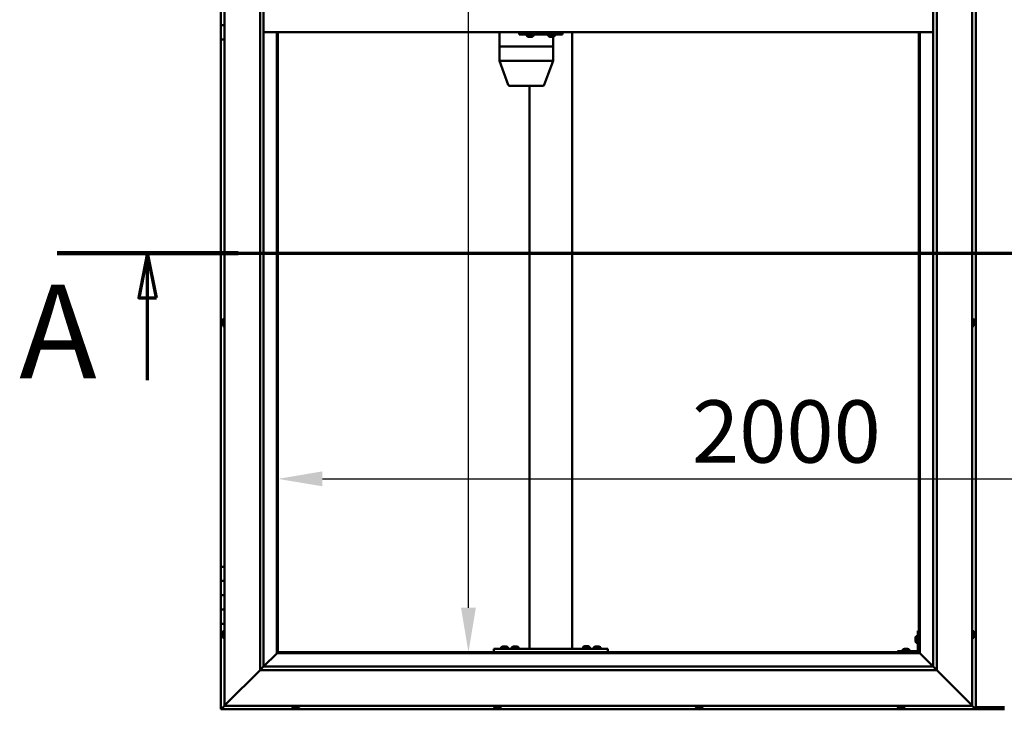
# Model space of a CAD drawing. Units: millimetres. Extents: x -6045 to 24339, y 3118 to 8837.
# Drawn here: x -6045 to -4663, y 3786 to 4754 of the extents above; entities that cross this region are included whole.
import ezdxf

# ---------------------------------------------------------------- set-up
doc = ezdxf.new("R2010")
doc.units = ezdxf.units.MM
doc.header["$LTSCALE"] = 25
doc.linetypes.add('CHAIN', pattern=[0.3543, 0.2362, -0.0295, 0.0591, -0.0295])
for name, color, linetype, lineweight in [('Dimension (ISO)', 7, 'Continuous', 25), ('Section Line (ISO)', 7, 'CHAIN', 70), ('Visible (ISO)', 7, 'Continuous', 50)]:
    doc.layers.add(name, color=color, linetype=linetype, lineweight=lineweight)
doc.styles.add('Label Text (ISO)', font='tahoma.ttf')
doc.styles.add('Note Text (ISO)', font='tahoma.ttf')
doc.dimstyles.new('Default (ISO)', dxfattribs={"dimscale": 25, "dimtxt": 3.5, "dimasz": 2.5, "dimexe": 3.175, "dimexo": 0, "dimgap": 0.762, "dimtad": 1, "dimrnd": 1e-08, "dimzin": 0, "dimtxsty": 'Note Text (ISO)', "dimcen": 0.09, "dimdle": 10, "dimclrd": 256, "dimclre": 256, "dimclrt": 256, "dimazin": 0, "dimtfac": 1.001486, "dimtmove": 0, "dimatfit": 3, "dimfxl": 1, "dimtolj": 1, "dimtzin": 0, "dimlwd": -1, "dimlwe": -1, "dimarcsym": 0})

# ---------------------------------------------------------------- blocks, each defined once
blk = doc.blocks.new('2dTransSection0')
at = {"layer": 'Section Line (ISO)', "linetype": 'CHAIN', "ltscale": 44.514332}
blk.add_line((-239.714, 177.059), (-134.914, 177.059), dxfattribs=at)
at = {"layer": 'Section Line (ISO)', "linetype": 'Continuous', "lineweight": 140}
blk.add_line((-239.714, 177.059), (-229.542, 177.059), dxfattribs=at)
at = {"layer": 'Section Line (ISO)', "linetype": 'Continuous'}
for p, q in [((-234.628, 177.059), (-235.128, 174.559)), ((-234.628, 174.559), (-234.628, 177.059)), ((-234.128, 174.559), (-234.628, 177.059)), ((-235.128, 174.559), (-234.128, 174.559)), ((-234.628, 169.927), (-234.628, 174.559))]:
    blk.add_line(p, q, dxfattribs=at)
at = {"layer": 'Section Line (ISO)', "linetype": 'Continuous', "flags": 128}
blk.add_lwpolyline([(-234.128, 174.559), (-234.628, 177.059), (-235.128, 174.559), (-234.128, 174.559)], dxfattribs=at)
at = {"layer": 'Section Line (ISO)'}
blk.add_solid([(-234.128, 174.559), (-234.628, 177.059), (-235.128, 174.559), (-234.128, 174.559)], dxfattribs=at)
at = {"layer": 'Section Line (ISO)', "insert": (-241.84, 168.394), "char_height": 5.25, "attachment_point": 7, "style": 'Label Text (ISO)'}
blk.add_mtext('A', dxfattribs=at)
blk = doc.blocks.new('*D7')
at = {"layer": 'Defpoints', "color": 0, "transparency": 16777216}
for p in [(-5439.3, 5666.5), (-5415.2, 5666.5), (-5439.3, 3866.5)]:
    blk.add_point(p, dxfattribs=at)
at = {"layer": 'Dimension (ISO)', "transparency": 16777216}
blk.add_line((-5415.2, 3929), (-5415.2, 5604), dxfattribs=at)
for points in [[(-5425.7, 5604), (-5404.8, 5604), (-5415.2, 5666.5)], [(-5425.7, 3929), (-5404.8, 3929), (-5415.2, 3866.5)]]:
    blk.add_solid(points, dxfattribs=at)
at = {"layer": 'Dimension (ISO)', "transparency": 16777216, "insert": (-5525.8, 5042.9), "char_height": 87.5, "attachment_point": 1, "rotation": 90, "style": 'Note Text (ISO)'}
blk.add_mtext('\\A1;1800', dxfattribs=at)
blk = doc.blocks.new('*D9')
at = {"layer": 'Defpoints', "color": 0, "transparency": 16777216}
for p in [(-5682.8, 4359.8), (-3682.8, 4359.8), (-3682.8, 4109.8)]:
    blk.add_point(p, dxfattribs=at)
at = {"layer": 'Dimension (ISO)', "transparency": 16777216}
blk.add_line((-5620.3, 4109.8), (-3745.3, 4109.8), dxfattribs=at)
for points in [[(-5620.3, 4120.3), (-5620.3, 4099.4), (-5682.8, 4109.8)], [(-3745.3, 4120.3), (-3745.3, 4099.4), (-3682.8, 4109.8)]]:
    blk.add_solid(points, dxfattribs=at)
at = {"layer": 'Dimension (ISO)', "transparency": 16777216, "insert": (-5101.3, 4220), "char_height": 87.5, "attachment_point": 1, "style": 'Note Text (ISO)'}
blk.add_mtext('\\A1;2000', dxfattribs=at)

msp = doc.modelspace()

# ---------------------------------------------------------------- linework, layer by layer
at = {"layer": 'Visible (ISO)'}
for p, q in [((-5757.8, 3791.5), (-5757.8, 5741.5)), ((-4707.8, 5741.5), (-4707.8, 3791.5)), ((-4702.8, 3786.5), (-4702.8, 5746.5)), ((-5707.8, 3841.5), (-5707.8, 5691.5)), ((-5702.8, 5691.5), (-5702.8, 3846.5)), ((-4762.8, 3846.5), (-4762.8, 5686.5)), ((-4757.8, 5691.5), (-4757.8, 3841.5)), ((-5762.8, 4766.5), (-5762.8, 4746.5)), ((-5762.8, 4746.5), (-5757.8, 4746.5)), ((-5762.8, 4726.5), (-5762.8, 4746.5)), ((-5757.8, 4746.5), (-5762.8, 4746.5)), ((-4762.8, 4736.5), (-5702.8, 4736.5)), ((-5684.3, 4736.5), (-5684.3, 3865)), ((-5682.8, 3866.5), (-5682.8, 4736.5)), ((-5371.8, 4736.5), (-5371.8, 4716.5)), ((-5343.9, 4736.5), (-5343.9, 4733.5)), ((-5343.9, 4733.5), (-5284, 4733.5)), ((-5333.3, 4731.6), (-5333.3, 4733.5)), ((-5330.6, 4730.2), (-5330.8, 4730.2)), ((-5330.6, 4730.2), (-5330.4, 4730.2)), ((-5328.8, 4730.2), (-5330.4, 4730.2)), ((-5330.4, 4730.2), (-5330.4, 4730.2)), ((-5328.8, 4730.2), (-5328.7, 4730.2)), ((-5326.8, 4730.2), (-5328.4, 4730.2)), ((-5326.7, 4730.2), (-5326.8, 4730.2)), ((-5326.7, 4730.2), (-5326.6, 4730.2)), ((-5326.3, 4730.2), (-5326.6, 4730.2)), ((-5323.8, 4731.6), (-5323.8, 4733.5)), ((-5303.3, 4731.6), (-5303.3, 4733.5)), ((-5300.6, 4730.2), (-5300.8, 4730.2)), ((-5300.6, 4730.2), (-5300.5, 4730.2)), ((-5300.4, 4730.2), (-5300.5, 4730.2)), ((-5298.9, 4730.2), (-5300.4, 4730.2)), ((-5298.9, 4730.2), (-5298.7, 4730.2)), ((-5296.8, 4730.2), (-5298.4, 4730.2)), ((-5296.7, 4730.2), (-5296.8, 4730.2)), ((-5296.7, 4730.2), (-5296.6, 4730.2)), ((-5296.4, 4730.2), (-5296.6, 4730.2)), ((-5296.4, 4730.2), (-5296.4, 4716.5)), ((-5293.8, 4731.6), (-5293.8, 4733.5)), ((-5284, 4736.5), (-5284, 4733.5)), ((-5284, 4733.5), (-5283.3, 4733.5)), ((-5269.5, 4736.5), (-5269.5, 3871.5)), ((-4782.8, 4736.5), (-4782.8, 3866.5)), ((-4781.3, 3865), (-4781.3, 4736.5)), ((-5762.8, 4726.5), (-5762.8, 3986.5)), ((-5762.8, 4726.5), (-5757.8, 4726.5)), ((-5371.8, 4716.5), (-5371.8, 4716.5)), ((-5371.8, 4716.5), (-5341.5, 4716.5)), ((-5371.8, 4716.5), (-5371.8, 4716.5)), ((-5371.8, 4716.5), (-5371.8, 4696.4)), ((-5371.8, 4716.5), (-5341.5, 4716.5)), ((-5339.2, 4716.5), (-5341.5, 4716.5)), ((-5341.5, 4716.5), (-5339.2, 4716.5)), ((-5339.2, 4716.5), (-5298, 4716.5)), ((-5339.2, 4716.5), (-5298, 4716.5)), ((-5296.4, 4716.5), (-5298, 4716.5)), ((-5298, 4716.5), (-5296.4, 4716.5)), ((-5296.4, 4716.5), (-5296.4, 4696.4)), ((-5371.8, 4696.5), (-5341.5, 4696.5)), ((-5371.8, 4696.4), (-5359.3, 4662.8)), ((-5339.2, 4696.5), (-5298, 4696.5)), ((-5296.4, 4696.4), (-5308.8, 4662.8)), ((-5357.5, 4661.5), (-5331.4, 4661.5)), ((-5331.4, 4661.5), (-5310.7, 4661.5)), ((-5329.5, 4661.5), (-5329.5, 3871.5)), ((-5761.1, 4331.2), (-5761.1, 4331)), ((-5761.1, 4331.2), (-5761.1, 4331.2)), ((-5761.1, 4329.8), (-5761.1, 4331)), ((-5761.1, 4329.4), (-5761.1, 4329.8)), ((-5761.1, 4327.6), (-5761.1, 4329.4)), ((-5761.1, 4327.4), (-5761.1, 4327.6)), ((-5761.1, 4327.3), (-5761.1, 4327.4)), ((-5761.1, 4327.4), (-5761.1, 4327.4)), ((-5761.1, 4326.8), (-5761.1, 4327.3)), ((-5761.1, 4327.3), (-5761.1, 4327.3)), ((-5759.7, 4333.7), (-5757.8, 4333.7)), ((-4706, 4333.7), (-4707.8, 4333.7)), ((-4704.6, 4331.2), (-4704.6, 4330.9)), ((-4704.6, 4330.8), (-4704.6, 4330.9)), ((-4704.6, 4330.8), (-4704.6, 4330.7)), ((-4704.6, 4330.7), (-4704.6, 4329.1)), ((-4704.6, 4328.7), (-4704.6, 4328.8)), ((-4704.6, 4328.7), (-4704.6, 4327.1)), ((-4704.6, 4327.1), (-4704.6, 4327.1)), ((-4704.6, 4326.9), (-4704.6, 4327.1)), ((-5759.7, 4324.2), (-5757.8, 4324.2)), ((-4706, 4324.2), (-4707.8, 4324.2)), ((-4704.6, 4326.9), (-4704.6, 4326.8)), ((-5757.8, 3986.5), (-5762.8, 3986.5)), ((-5762.8, 3986.5), (-5762.8, 3966.5)), ((-5762.8, 3966.5), (-5762.8, 3966.5)), ((-5762.8, 3966.5), (-5757.8, 3966.5)), ((-5762.8, 3946.5), (-5762.8, 3966.5)), ((-5757.8, 3966.5), (-5762.8, 3966.5)), ((-5757.8, 3946.5), (-5762.8, 3946.5)), ((-5762.8, 3946.5), (-5757.8, 3946.5)), ((-5762.8, 3946.5), (-5762.8, 3926.5)), ((-5762.8, 3926.5), (-5762.8, 3926.5)), ((-5762.8, 3926.5), (-5757.8, 3926.5)), ((-5762.8, 3906.5), (-5762.8, 3926.5)), ((-5757.8, 3926.5), (-5762.8, 3926.5)), ((-5762.8, 3906.5), (-5762.8, 3786.5)), ((-5762.8, 3906.5), (-5757.8, 3906.5)), ((-5761.1, 3893.6), (-5761.1, 3893.7)), ((-5761.1, 3893.6), (-5761.1, 3893.4)), ((-5761.1, 3891.9), (-5761.1, 3893.4)), ((-5761.1, 3891.7), (-5761.1, 3891.9)), ((-5761.1, 3891.7), (-5761.1, 3891.5)), ((-5761.1, 3889.8), (-5761.1, 3891.5)), ((-5761.1, 3889.7), (-5761.1, 3889.8)), ((-5761.1, 3889.7), (-5761.1, 3889.6)), ((-5761.1, 3889.3), (-5761.1, 3889.6)), ((-5759.7, 3896.2), (-5757.8, 3896.2)), ((-5759.7, 3886.7), (-5757.8, 3886.7)), ((-4787.6, 3886.5), (-4787.6, 3886.7)), ((-4787.6, 3886.5), (-4787.6, 3886.3)), ((-4787.6, 3884.7), (-4787.6, 3886.3)), ((-4787.6, 3886.3), (-4787.6, 3886.3)), ((-4786.2, 3889.2), (-4784.3, 3889.2)), ((-4784.3, 3896.5), (-4784.3, 3869.5)), ((-4784.3, 3896.5), (-4782.8, 3896.5)), ((-4706, 3896.2), (-4707.8, 3896.2)), ((-4706, 3886.7), (-4707.8, 3886.7)), ((-4704.6, 3893.7), (-4704.6, 3892.8)), ((-4704.6, 3892.7), (-4704.6, 3892.8)), ((-4704.6, 3892.4), (-4704.6, 3890.6)), ((-4704.6, 3890.5), (-4704.6, 3890.6)), ((-4704.6, 3890.2), (-4704.6, 3889.3)), ((-4704.6, 3889.3), (-4704.6, 3889.3)), ((-5379.5, 3871.5), (-5379.5, 3866.5)), ((-5379.5, 3871.5), (-5219.5, 3871.5)), ((-5369.3, 3873.4), (-5369.3, 3871.5)), ((-5366.7, 3874.7), (-5365.8, 3874.7)), ((-5365.4, 3874.7), (-5363.6, 3874.7)), ((-5363.2, 3874.7), (-5362.3, 3874.7)), ((-5359.8, 3873.4), (-5359.8, 3871.5)), ((-5354.3, 3873.4), (-5354.3, 3871.5)), ((-5351.7, 3874.7), (-5350.8, 3874.7)), ((-5350.4, 3874.7), (-5348.6, 3874.7)), ((-5348.2, 3874.7), (-5347.3, 3874.7)), ((-5344.8, 3873.4), (-5344.8, 3871.5)), ((-5327.5, 3871.5), (-5271.5, 3871.5)), ((-5254.3, 3873.6), (-5254.3, 3871.7)), ((-5254.3, 3871.7), (-5244.8, 3871.7)), ((-5251.7, 3874.9), (-5250.8, 3874.9)), ((-5250.4, 3874.9), (-5248.6, 3874.9)), ((-5248.2, 3874.9), (-5247.3, 3874.9)), ((-5244.8, 3873.6), (-5244.8, 3871.7)), ((-5239.3, 3873.4), (-5239.3, 3871.5)), ((-5236.7, 3874.7), (-5235.8, 3874.7)), ((-5235.4, 3874.7), (-5233.6, 3874.7)), ((-5233.2, 3874.7), (-5232.3, 3874.7)), ((-5229.8, 3873.4), (-5229.8, 3871.5)), ((-5219.5, 3871.5), (-5219.5, 3866.5)), ((-4803, 3871.2), (-4802.1, 3871.2)), ((-4801.8, 3871.2), (-4799.9, 3871.2)), ((-4799.6, 3871.2), (-4798.6, 3871.2)), ((-4787.6, 3882.7), (-4787.6, 3884.3)), ((-4787.6, 3882.6), (-4787.6, 3882.7)), ((-4787.6, 3882.6), (-4787.6, 3882.5)), ((-4787.6, 3882.3), (-4787.6, 3882.5)), ((-4786.2, 3879.7), (-4784.3, 3879.7)), ((-5684.4, 3864.9), (-5702.8, 3846.5)), ((-5702.8, 3846.5), (-5684.4, 3864.9)), ((-5684.3, 3865), (-5684.4, 3864.9)), ((-5684.4, 3864.9), (-5684.3, 3865)), ((-5682.8, 3866.5), (-5684.3, 3865)), ((-5684.3, 3865), (-5682.8, 3866.5)), ((-5684.3, 3865), (-4781.3, 3865)), ((-4782.8, 3866.5), (-5682.8, 3866.5)), ((-5379.5, 3866.5), (-5219.5, 3866.5)), ((-5366.9, 3866.5), (-5366.9, 3866.5)), ((-5362.1, 3866.5), (-5362.1, 3866.5)), ((-5351.9, 3866.5), (-5351.9, 3866.5)), ((-5347.1, 3866.5), (-5347.1, 3866.5)), ((-5251.9, 3866.5), (-5251.9, 3866.5)), ((-5247.1, 3866.5), (-5247.1, 3866.5)), ((-5236.9, 3866.5), (-5236.9, 3866.5)), ((-5232.1, 3866.5), (-5232.1, 3866.5)), ((-4785.8, 3868), (-4812.8, 3868)), ((-4812.8, 3866.5), (-4812.8, 3868)), ((-4812.8, 3866.5), (-4785.8, 3866.5)), ((-4805.6, 3869.9), (-4805.6, 3868)), ((-4803.2, 3866.5), (-4803.2, 3866.5)), ((-4798.4, 3866.5), (-4798.4, 3866.5)), ((-4796.1, 3869.9), (-4796.1, 3868)), ((-4781.3, 3865), (-4782.8, 3866.5)), ((-4782.8, 3866.5), (-4781.3, 3865)), ((-4781.2, 3864.9), (-4781.3, 3865)), ((-4781.3, 3865), (-4781.2, 3864.9)), ((-4762.8, 3846.5), (-4781.2, 3864.9)), ((-4781.2, 3864.9), (-4762.8, 3846.5)), ((-5702.9, 3846.4), (-5707.8, 3841.5)), ((-5702.8, 3846.5), (-5702.9, 3846.4)), ((-5702.8, 3846.5), (-4762.8, 3846.5)), ((-4762.8, 3846.5), (-4762.7, 3846.4)), ((-4762.7, 3846.4), (-4757.8, 3841.5)), ((-5707.8, 3841.5), (-5755.3, 3794)), ((-5755.3, 3794), (-5707.8, 3841.5)), ((-4757.8, 3841.5), (-5707.8, 3841.5)), ((-4710.3, 3794), (-4757.8, 3841.5)), ((-4757.8, 3841.5), (-4710.3, 3794)), ((-5762.8, 3786.5), (-5761.2, 3788.1)), ((-5762.8, 3786.5), (-5761.2, 3788.1)), ((-5761.2, 3788.1), (-5762.8, 3786.5)), ((-5757.8, 3791.5), (-5761.2, 3788.1)), ((-5761.2, 3788.1), (-5757.8, 3791.5)), ((-5757.8, 3791.5), (-5755.3, 3794)), ((-5755.3, 3794), (-5757.8, 3791.5)), ((-4707.8, 3791.5), (-5757.8, 3791.5)), ((-5662.6, 3789.6), (-5662.6, 3791.5)), ((-5659.4, 3788.2), (-5660.1, 3788.2)), ((-5659.4, 3788.2), (-5659.4, 3788.2)), ((-5659.3, 3788.2), (-5659.4, 3788.2)), ((-5659, 3788.2), (-5659.3, 3788.2)), ((-5659.3, 3788.2), (-5659.3, 3788.2)), ((-5657.2, 3788.2), (-5659, 3788.2)), ((-5657, 3788.2), (-5657.2, 3788.2)), ((-5657, 3788.2), (-5656.8, 3788.2)), ((-5655.7, 3788.2), (-5656.8, 3788.2)), ((-5655.7, 3788.2), (-5655.6, 3788.2)), ((-5655.6, 3788.2), (-5655.6, 3788.2)), ((-5653.1, 3789.6), (-5653.1, 3791.5)), ((-5379.3, 3789.6), (-5379.3, 3791.5)), ((-5376.3, 3788.2), (-5376.7, 3788.2)), ((-5376.3, 3788.2), (-5376.3, 3788.2)), ((-5376.1, 3788.2), (-5376.3, 3788.2)), ((-5376.1, 3788.2), (-5376.1, 3788.2)), ((-5374.3, 3788.2), (-5376.1, 3788.2)), ((-5376.1, 3788.2), (-5376.1, 3788.2)), ((-5373.9, 3788.2), (-5374.3, 3788.2)), ((-5372.5, 3788.2), (-5373.9, 3788.2)), ((-5372.5, 3788.2), (-5372.4, 3788.2)), ((-5372.3, 3788.2), (-5372.4, 3788.2)), ((-5369.8, 3789.6), (-5369.8, 3791.5)), ((-5095.9, 3789.6), (-5095.9, 3791.5)), ((-5093.4, 3788.2), (-5093.3, 3788.2)), ((-5093.4, 3788.2), (-5093.4, 3788.2)), ((-5092.2, 3788.2), (-5093.3, 3788.2)), ((-5092.2, 3788.2), (-5092, 3788.2)), ((-5091.8, 3788.2), (-5092, 3788.2)), ((-5090, 3788.2), (-5091.8, 3788.2)), ((-5089.7, 3788.2), (-5090, 3788.2)), ((-5089, 3788.2), (-5089.7, 3788.2)), ((-5089.7, 3788.2), (-5089.7, 3788.2)), ((-5089.7, 3788.2), (-5089.7, 3788.2)), ((-5089.7, 3788.2), (-5089.7, 3788.2)), ((-5086.4, 3789.6), (-5086.4, 3791.5)), ((-4812.6, 3789.6), (-4812.6, 3791.5)), ((-4809.9, 3788.2), (-4810.1, 3788.2)), ((-4809.9, 3788.2), (-4809.7, 3788.2)), ((-4808.2, 3788.2), (-4809.7, 3788.2)), ((-4809.7, 3788.2), (-4809.7, 3788.2)), ((-4808.2, 3788.2), (-4808, 3788.2)), ((-4806.1, 3788.2), (-4807.7, 3788.2)), ((-4806, 3788.2), (-4806.1, 3788.2)), ((-4806, 3788.2), (-4805.9, 3788.2)), ((-4805.6, 3788.2), (-4805.9, 3788.2)), ((-4803.1, 3789.6), (-4803.1, 3791.5)), ((-4710.3, 3794), (-4707.8, 3791.5)), ((-4707.8, 3791.5), (-4710.3, 3794)), ((-4704.4, 3788.1), (-4707.8, 3791.5)), ((-4707.8, 3791.5), (-4704.4, 3788.1)), ((-4704.4, 3788.1), (-4702.8, 3786.5)), ((-4702.8, 3786.5), (-4704.4, 3788.1)), ((-4702.8, 3789.5), (-4662.8, 3789.5)), ((-5762.8, 3786.5), (-5762.8, 3786.5)), ((-5762.8, 3786.5), (-4702.8, 3786.5)), ((-5762.8, 3786.5), (-5762.8, 3786.5)), ((-5762.8, 3786.5), (-5762.8, 3786.5)), ((-4702.8, 3786.5), (-4702.8, 3786.5)), ((-4702.8, 3786.5), (-4702.8, 3786.5)), ((-4702.8, 3786.5), (-4702.8, 3786.5)), ((-4702.8, 3786.5), (-4702.8, 3786.5)), ((-4702.8, 3786.5), (-4702.8, 3786.5)), ((-4702.8, 3786.5), (-4662.8, 3786.5))]:
    msp.add_line(p, q, dxfattribs=at)
for centre, radius, start, end in [((-5333.1, 4731.6), 0.2, 180, 234.3147), ((-5328.6, 4737.9), 8, 234.3147, 253.9923), ((-5328.6, 4737.9), 8, 286.0077, 305.6853), ((-5324, 4731.6), 0.2, 305.6853, 0), ((-5303.1, 4731.6), 0.2, 180, 234.3147), ((-5298.6, 4737.9), 8, 234.3147, 253.9923), ((-5298.6, 4737.9), 8, 286.0077, 305.6853), ((-5294, 4731.6), 0.2, 305.6853, 0), ((-5357.5, 4663.5), 2, 200.3141, 270), ((-5310.7, 4663.5), 2, 270, 339.6859), ((-5753.4, 4329), 8, 144.3147, 163.9923), ((-5759.7, 4333.5), 0.2, 90, 144.3147), ((-4706, 4333.5), 0.2, 35.6853, 90), ((-4712.3, 4329), 8, 16.0077, 35.6853), ((-5753.4, 4329), 8, 196.0077, 215.6853), ((-5759.7, 4324.4), 0.2, 215.6853, 270), ((-4706, 4324.4), 0.2, 270, 324.3147), ((-4712.3, 4329), 8, 324.3147, 343.9923), ((-5753.4, 3891.5), 8, 144.3147, 163.9923), ((-5753.4, 3891.5), 8, 196.0077, 215.6853), ((-5759.7, 3896), 0.2, 90, 144.3147), ((-5759.7, 3886.9), 0.2, 215.6853, 270), ((-4779.9, 3884.5), 8, 144.3147, 163.9923), ((-4786.2, 3889), 0.2, 90, 144.3147), ((-4706, 3896), 0.2, 35.6853, 90), ((-4706, 3886.9), 0.2, 270, 324.3147), ((-4712.3, 3891.5), 8, 16.3341, 35.6853), ((-4712.3, 3891.5), 8, 324.3147, 343.6659), ((-5369.1, 3873.4), 0.2, 125.6853, 180), ((-5364.5, 3867), 8, 106.3348, 125.6853), ((-5364.5, 3867), 8, 54.3147, 73.6652), ((-5360, 3873.4), 0.2, 0, 54.3147), ((-5354.1, 3873.4), 0.2, 125.6853, 180), ((-5349.5, 3867), 8, 106.3348, 125.6853), ((-5349.5, 3867), 8, 54.3147, 73.6652), ((-5345, 3873.4), 0.2, 0, 54.3147), ((-5254.1, 3873.6), 0.2, 125.6853, 180), ((-5249.5, 3867.2), 8, 106.3348, 125.6853), ((-5252.1, 3871.5), 0.2, 0, 90), ((-5249.5, 3867.2), 8, 54.3147, 73.6652), ((-5246.9, 3871.5), 0.2, 90, 180), ((-5245, 3873.6), 0.2, 0, 54.3147), ((-5239.1, 3873.4), 0.2, 125.6853, 180), ((-5234.5, 3867), 8, 106.3348, 125.6853), ((-5234.5, 3867), 8, 54.3147, 73.6652), ((-5230, 3873.4), 0.2, 0, 54.3147), ((-4800.8, 3863.5), 8, 106.3348, 125.6853), ((-4800.8, 3863.5), 8, 54.3147, 73.6652), ((-4779.9, 3884.5), 8, 196.0077, 215.6853), ((-4786.2, 3879.9), 0.2, 215.6853, 270), ((-4805.4, 3869.9), 0.2, 125.6853, 180), ((-4796.3, 3869.9), 0.2, 0, 54.3147), ((-4785.8, 3869.5), 3, 270, 0), ((-4785.8, 3869.5), 1.5, 270, 0), ((-5662.4, 3789.6), 0.2, 180, 234.3147), ((-5657.8, 3795.9), 8, 234.3147, 253.9923), ((-5657.8, 3795.9), 8, 286.0077, 305.6853), ((-5653.3, 3789.6), 0.2, 305.6853, 0), ((-5379.1, 3789.6), 0.2, 180, 234.3147), ((-5374.5, 3795.9), 8, 234.3147, 253.9923), ((-5374.5, 3795.9), 8, 286.0077, 305.6853), ((-5370, 3789.6), 0.2, 305.6853, 0), ((-5095.7, 3789.6), 0.2, 180, 234.3147), ((-5091.2, 3795.9), 8, 234.3147, 253.9923), ((-5091.2, 3795.9), 8, 286.0077, 305.6853), ((-5086.6, 3789.6), 0.2, 305.6853, 0), ((-4812.4, 3789.6), 0.2, 180, 234.3147), ((-4807.8, 3795.9), 8, 234.3147, 253.9923), ((-4807.8, 3795.9), 8, 286.0077, 305.6853), ((-4803.3, 3789.6), 0.2, 305.6853, 0)]:
    msp.add_arc(centre, radius, start, end, dxfattribs=at)
for centre, major_axis, ratio, start_param, end_param in [((-5283.3, 4739.5), (0, -6), 0.026055, 0, 1.047198), ((-5369.8, 4696.8), (2, 0.36), 0.113848, 2.967299, 3.161986), ((-5369.8, 4690.1), (-1.97, 6.36), 0.056702, 6.265656, 6.310665), ((-5339.6, 4690.1), (-1.97, 6.36), 0.056702, 6.220647, 6.265656), ((-5339.6, 4696.8), (-2, -0.24), 0.174279, 0.2228, 1.703579), ((-5339.6, 4690.1), (0.44, 6.36), 0.306782, 0.021038, 0.066046), ((-5298.4, 4690.1), (0.44, 6.36), 0.306782, 6.259214, 6.304223), ((-5298.4, 4696.8), (-2, 0.36), 0.113848, 1.835108, 3.161986)]:
    msp.add_ellipse(centre, major_axis=major_axis, ratio=ratio, start_param=start_param, end_param=end_param, dxfattribs=at)
for points, knots in [([(-5330.6, 4730.2), (-5330.6, 4730.2), (-5330.6, 4730.2), (-5330.6, 4730.2), (-5330.5, 4730.2), (-5330.5, 4730.2), (-5330.4, 4730.2), (-5330.4, 4730.2)], [0.17438702, 0.17438702, 0.17438702, 0.17438702, 0.18896797, 0.18896797, 0.20586323, 0.20586323, 0.21737851, 0.21737851, 0.21737851, 0.21737851]), ([(-5328.8, 4730.2), (-5328.8, 4730.2), (-5328.8, 4730.2), (-5328.6, 4730.2), (-5328.6, 4730.2), (-5328.5, 4730.2), (-5328.5, 4730.2), (-5328.4, 4730.2)], [0.17438702, 0.17438702, 0.17438702, 0.17438702, 0.18896797, 0.18896797, 0.20586323, 0.20586323, 0.21737851, 0.21737851, 0.21737851, 0.21737851]), ([(-5328.6, 4730.2), (-5328.6, 4730.2), (-5328.6, 4730.2), (-5328.6, 4730.2), (-5328.7, 4730.2), (-5328.7, 4730.2)], [0.2032383, 0.2032383, 0.2032383, 0.2032383, 0.20586323, 0.20586323, 0.21737852, 0.21737852, 0.21737852, 0.21737852]), ([(-5326.8, 4730.2), (-5326.8, 4730.2), (-5326.7, 4730.2), (-5326.7, 4730.2), (-5326.6, 4730.2), (-5326.6, 4730.2), (-5326.6, 4730.2), (-5326.6, 4730.2)], [0.17438702, 0.17438702, 0.17438702, 0.17438702, 0.18896797, 0.18896797, 0.20586323, 0.20586323, 0.21737852, 0.21737852, 0.21737852, 0.21737852]), ([(-5300.6, 4730.2), (-5300.6, 4730.2), (-5300.6, 4730.2), (-5300.6, 4730.2), (-5300.5, 4730.2), (-5300.5, 4730.2), (-5300.4, 4730.2), (-5300.4, 4730.2)], [0.17438702, 0.17438702, 0.17438702, 0.17438702, 0.18896797, 0.18896797, 0.20586323, 0.20586323, 0.21737851, 0.21737851, 0.21737851, 0.21737851]), ([(-5298.9, 4730.2), (-5298.8, 4730.2), (-5298.8, 4730.2), (-5298.7, 4730.2), (-5298.6, 4730.2), (-5298.5, 4730.2), (-5298.5, 4730.2), (-5298.4, 4730.2)], [0.17438702, 0.17438702, 0.17438702, 0.17438702, 0.18896797, 0.18896797, 0.20586323, 0.20586323, 0.21737851, 0.21737851, 0.21737851, 0.21737851]), ([(-5298.6, 4730.2), (-5298.6, 4730.2), (-5298.6, 4730.2), (-5298.6, 4730.2), (-5298.7, 4730.2), (-5298.7, 4730.2)], [0.20493534, 0.20493534, 0.20493534, 0.20493534, 0.20586323, 0.20586323, 0.21737852, 0.21737852, 0.21737852, 0.21737852]), ([(-5296.8, 4730.2), (-5296.8, 4730.2), (-5296.7, 4730.2), (-5296.7, 4730.2), (-5296.6, 4730.2), (-5296.6, 4730.2), (-5296.6, 4730.2), (-5296.6, 4730.2)], [0.17438702, 0.17438702, 0.17438702, 0.17438702, 0.18896797, 0.18896797, 0.20586323, 0.20586323, 0.21737852, 0.21737852, 0.21737852, 0.21737852]), ([(-5761.1, 4331.2), (-5761.1, 4331.2), (-5761.1, 4331.2), (-5761.1, 4331.2), (-5761.1, 4331.1), (-5761.1, 4331.1), (-5761.1, 4331.1), (-5761.1, 4331)], [0.17438702, 0.17438702, 0.17438702, 0.17438702, 0.18896797, 0.18896797, 0.20586323, 0.20586323, 0.21737851, 0.21737851, 0.21737851, 0.21737851]), ([(-5761.1, 4329.8), (-5761.1, 4329.7), (-5761.1, 4329.7), (-5761.1, 4329.6), (-5761.1, 4329.5), (-5761.1, 4329.4), (-5761.1, 4329.4), (-5761.1, 4329.4)], [0.17438702, 0.17438702, 0.17438702, 0.17438702, 0.18896797, 0.18896797, 0.20586323, 0.20586323, 0.21737851, 0.21737851, 0.21737851, 0.21737851]), ([(-5761.1, 4327.6), (-5761.1, 4327.5), (-5761.1, 4327.5), (-5761.1, 4327.4), (-5761.1, 4327.4), (-5761.1, 4327.3), (-5761.1, 4327.3), (-5761.1, 4327.3)], [0.17438702, 0.17438702, 0.17438702, 0.17438702, 0.18896797, 0.18896797, 0.20586323, 0.20586323, 0.21737852, 0.21737852, 0.21737852, 0.21737852]), ([(-4704.6, 4330.7), (-4704.6, 4330.8), (-4704.6, 4330.8), (-4704.6, 4330.9), (-4704.6, 4330.9), (-4704.6, 4330.9), (-4704.6, 4330.9), (-4704.6, 4330.9)], [0.17438702, 0.17438702, 0.17438702, 0.17438702, 0.18896797, 0.18896797, 0.20586323, 0.20586323, 0.21737852, 0.21737852, 0.21737852, 0.21737852]), ([(-4704.6, 4328.7), (-4704.6, 4328.7), (-4704.6, 4328.8), (-4704.6, 4328.9), (-4704.6, 4328.9), (-4704.6, 4329), (-4704.6, 4329.1), (-4704.6, 4329.1)], [0.17438702, 0.17438702, 0.17438702, 0.17438702, 0.18896797, 0.18896797, 0.20586323, 0.20586323, 0.21737851, 0.21737851, 0.21737851, 0.21737851]), ([(-4704.6, 4329), (-4704.6, 4329), (-4704.6, 4328.9), (-4704.6, 4328.9), (-4704.6, 4328.9), (-4704.6, 4328.8)], [0.2024822, 0.2024822, 0.2024822, 0.2024822, 0.20586323, 0.20586323, 0.21737852, 0.21737852, 0.21737852, 0.21737852]), ([(-4704.6, 4326.9), (-4704.6, 4326.9), (-4704.6, 4326.9), (-4704.6, 4327), (-4704.6, 4327), (-4704.6, 4327.1), (-4704.6, 4327.1), (-4704.6, 4327.1)], [0.17438702, 0.17438702, 0.17438702, 0.17438702, 0.18896797, 0.18896797, 0.20586323, 0.20586323, 0.21737851, 0.21737851, 0.21737851, 0.21737851]), ([(-5761.1, 3893.6), (-5761.1, 3893.6), (-5761.1, 3893.6), (-5761.1, 3893.5), (-5761.1, 3893.5), (-5761.1, 3893.5), (-5761.1, 3893.4), (-5761.1, 3893.4)], [0.17438702, 0.17438702, 0.17438702, 0.17438702, 0.18896797, 0.18896797, 0.20586323, 0.20586323, 0.21737851, 0.21737851, 0.21737851, 0.21737851]), ([(-5761.1, 3891.9), (-5761.1, 3891.9), (-5761.1, 3891.9), (-5761.1, 3891.8), (-5761.1, 3891.7), (-5761.1, 3891.6), (-5761.1, 3891.6), (-5761.1, 3891.5)], [0.17438702, 0.17438702, 0.17438702, 0.17438702, 0.18896797, 0.18896797, 0.20586323, 0.20586323, 0.21737851, 0.21737851, 0.21737851, 0.21737851]), ([(-5761.1, 3889.8), (-5761.1, 3889.8), (-5761.1, 3889.8), (-5761.1, 3889.7), (-5761.1, 3889.6), (-5761.1, 3889.6), (-5761.1, 3889.6), (-5761.1, 3889.6)], [0.17438702, 0.17438702, 0.17438702, 0.17438702, 0.18896797, 0.18896797, 0.20586323, 0.20586323, 0.21737852, 0.21737852, 0.21737852, 0.21737852]), ([(-4787.6, 3886.5), (-4787.6, 3886.5), (-4787.6, 3886.5), (-4787.6, 3886.4), (-4787.6, 3886.4), (-4787.6, 3886.3), (-4787.6, 3886.3), (-4787.6, 3886.3)], [0.17438702, 0.17438702, 0.17438702, 0.17438702, 0.18896797, 0.18896797, 0.20586323, 0.20586323, 0.21737852, 0.21737852, 0.21737852, 0.21737852]), ([(-4787.6, 3884.7), (-4787.6, 3884.6), (-4787.6, 3884.6), (-4787.6, 3884.5), (-4787.6, 3884.4), (-4787.6, 3884.3), (-4787.6, 3884.3), (-4787.6, 3884.3)], [0.17438702, 0.17438702, 0.17438702, 0.17438702, 0.18896797, 0.18896797, 0.20586323, 0.20586323, 0.21737852, 0.21737852, 0.21737852, 0.21737852]), ([(-4704.6, 3893.7), (-4704.6, 3893.7), (-4704.6, 3893.7), (-4704.6, 3893.7), (-4704.6, 3893.7), (-4704.6, 3893.7)], [0.17438702, 0.17438702, 0.17438702, 0.17438702, 0.18896797, 0.18896797, 0.19470305, 0.19470305, 0.19470305, 0.19470305]), ([(-4704.6, 3892.4), (-4704.6, 3892.4), (-4704.6, 3892.5), (-4704.6, 3892.6), (-4704.6, 3892.6), (-4704.6, 3892.7), (-4704.6, 3892.7), (-4704.6, 3892.8)], [0.17438702, 0.17438702, 0.17438702, 0.17438702, 0.18896797, 0.18896797, 0.20586323, 0.20586323, 0.21737851, 0.21737851, 0.21737851, 0.21737851]), ([(-4704.6, 3892.7), (-4704.6, 3892.7), (-4704.6, 3892.7), (-4704.6, 3892.6), (-4704.6, 3892.6), (-4704.6, 3892.6)], [0.17438702, 0.17438702, 0.17438702, 0.17438702, 0.18896797, 0.18896797, 0.19470305, 0.19470305, 0.19470305, 0.19470305]), ([(-4704.6, 3890.2), (-4704.6, 3890.2), (-4704.6, 3890.3), (-4704.6, 3890.3), (-4704.6, 3890.4), (-4704.6, 3890.5), (-4704.6, 3890.5), (-4704.6, 3890.6)], [0.17438702, 0.17438702, 0.17438702, 0.17438702, 0.18896797, 0.18896797, 0.20586323, 0.20586323, 0.21737851, 0.21737851, 0.21737851, 0.21737851]), ([(-4704.6, 3890.5), (-4704.6, 3890.5), (-4704.6, 3890.4), (-4704.6, 3890.4), (-4704.6, 3890.4), (-4704.6, 3890.3)], [0.17438702, 0.17438702, 0.17438702, 0.17438702, 0.18896797, 0.18896797, 0.19470305, 0.19470305, 0.19470305, 0.19470305]), ([(-4704.6, 3889.3), (-4704.6, 3889.3), (-4704.6, 3889.2), (-4704.6, 3889.2), (-4704.6, 3889.2), (-4704.6, 3889.2), (-4704.6, 3889.3), (-4704.6, 3889.3)], [0.17438702, 0.17438702, 0.17438702, 0.17438702, 0.18896797, 0.18896797, 0.20586323, 0.20586323, 0.21737852, 0.21737852, 0.21737852, 0.21737852]), ([(-5366.7, 3874.7), (-5366.7, 3874.7), (-5366.7, 3874.7), (-5366.8, 3874.7), (-5366.8, 3874.7), (-5366.8, 3874.7)], [0.17438702, 0.17438702, 0.17438702, 0.17438702, 0.18896797, 0.18896797, 0.19569168, 0.19569168, 0.19569168, 0.19569168]), ([(-5365.4, 3874.7), (-5365.5, 3874.7), (-5365.5, 3874.7), (-5365.6, 3874.7), (-5365.7, 3874.7), (-5365.7, 3874.7), (-5365.8, 3874.7), (-5365.8, 3874.7)], [0.17438702, 0.17438702, 0.17438702, 0.17438702, 0.18896797, 0.18896797, 0.20586323, 0.20586323, 0.21737852, 0.21737852, 0.21737852, 0.21737852]), ([(-5363.2, 3874.7), (-5363.3, 3874.7), (-5363.3, 3874.7), (-5363.4, 3874.7), (-5363.4, 3874.7), (-5363.5, 3874.7), (-5363.6, 3874.7), (-5363.6, 3874.7)], [0.17438702, 0.17438702, 0.17438702, 0.17438702, 0.18896797, 0.18896797, 0.20586323, 0.20586323, 0.21737852, 0.21737852, 0.21737852, 0.21737852]), ([(-5362.3, 3874.7), (-5362.3, 3874.7), (-5362.3, 3874.7), (-5362.3, 3874.7), (-5362.3, 3874.7), (-5362.3, 3874.7)], [0.19569168, 0.19569168, 0.19569168, 0.19569168, 0.20586323, 0.20586323, 0.21737852, 0.21737852, 0.21737852, 0.21737852]), ([(-5351.7, 3874.7), (-5351.7, 3874.7), (-5351.7, 3874.7), (-5351.8, 3874.7), (-5351.8, 3874.7), (-5351.8, 3874.7)], [0.17438702, 0.17438702, 0.17438702, 0.17438702, 0.18896797, 0.18896797, 0.19569168, 0.19569168, 0.19569168, 0.19569168]), ([(-5350.4, 3874.7), (-5350.5, 3874.7), (-5350.5, 3874.7), (-5350.6, 3874.7), (-5350.7, 3874.7), (-5350.7, 3874.7), (-5350.8, 3874.7), (-5350.8, 3874.7)], [0.17438702, 0.17438702, 0.17438702, 0.17438702, 0.18896797, 0.18896797, 0.20586323, 0.20586323, 0.21737852, 0.21737852, 0.21737852, 0.21737852]), ([(-5348.2, 3874.7), (-5348.3, 3874.7), (-5348.3, 3874.7), (-5348.4, 3874.7), (-5348.4, 3874.7), (-5348.5, 3874.7), (-5348.6, 3874.7), (-5348.6, 3874.7)], [0.17438702, 0.17438702, 0.17438702, 0.17438702, 0.18896797, 0.18896797, 0.20586323, 0.20586323, 0.21737852, 0.21737852, 0.21737852, 0.21737852]), ([(-5347.3, 3874.7), (-5347.3, 3874.7), (-5347.3, 3874.7), (-5347.3, 3874.7), (-5347.3, 3874.7), (-5347.3, 3874.7)], [0.19569168, 0.19569168, 0.19569168, 0.19569168, 0.20586323, 0.20586323, 0.21737852, 0.21737852, 0.21737852, 0.21737852]), ([(-5251.7, 3874.9), (-5251.7, 3874.9), (-5251.7, 3874.9), (-5251.8, 3874.9), (-5251.8, 3874.9), (-5251.8, 3874.9)], [0.17438702, 0.17438702, 0.17438702, 0.17438702, 0.18896797, 0.18896797, 0.19569168, 0.19569168, 0.19569168, 0.19569168]), ([(-5250.4, 3874.9), (-5250.5, 3874.9), (-5250.5, 3874.9), (-5250.6, 3874.9), (-5250.7, 3874.9), (-5250.7, 3874.9), (-5250.8, 3874.9), (-5250.8, 3874.9)], [0.17438702, 0.17438702, 0.17438702, 0.17438702, 0.18896797, 0.18896797, 0.20586323, 0.20586323, 0.21737852, 0.21737852, 0.21737852, 0.21737852]), ([(-5248.2, 3874.9), (-5248.3, 3874.9), (-5248.3, 3874.9), (-5248.4, 3874.9), (-5248.4, 3874.9), (-5248.5, 3874.9), (-5248.6, 3874.9), (-5248.6, 3874.9)], [0.17438702, 0.17438702, 0.17438702, 0.17438702, 0.18896797, 0.18896797, 0.20586323, 0.20586323, 0.21737852, 0.21737852, 0.21737852, 0.21737852]), ([(-5247.3, 3874.9), (-5247.3, 3874.9), (-5247.3, 3874.9), (-5247.3, 3874.9), (-5247.3, 3874.9), (-5247.3, 3874.9)], [0.19569168, 0.19569168, 0.19569168, 0.19569168, 0.20586323, 0.20586323, 0.21737852, 0.21737852, 0.21737852, 0.21737852]), ([(-5236.7, 3874.7), (-5236.7, 3874.7), (-5236.7, 3874.7), (-5236.8, 3874.7), (-5236.8, 3874.7), (-5236.8, 3874.7)], [0.17438702, 0.17438702, 0.17438702, 0.17438702, 0.18896797, 0.18896797, 0.19569168, 0.19569168, 0.19569168, 0.19569168]), ([(-5235.4, 3874.7), (-5235.5, 3874.7), (-5235.5, 3874.7), (-5235.6, 3874.7), (-5235.7, 3874.7), (-5235.7, 3874.7), (-5235.8, 3874.7), (-5235.8, 3874.7)], [0.17438702, 0.17438702, 0.17438702, 0.17438702, 0.18896797, 0.18896797, 0.20586323, 0.20586323, 0.21737852, 0.21737852, 0.21737852, 0.21737852]), ([(-5233.2, 3874.7), (-5233.3, 3874.7), (-5233.3, 3874.7), (-5233.4, 3874.7), (-5233.4, 3874.7), (-5233.5, 3874.7), (-5233.6, 3874.7), (-5233.6, 3874.7)], [0.17438702, 0.17438702, 0.17438702, 0.17438702, 0.18896797, 0.18896797, 0.20586323, 0.20586323, 0.21737852, 0.21737852, 0.21737852, 0.21737852]), ([(-5232.3, 3874.7), (-5232.3, 3874.7), (-5232.3, 3874.7), (-5232.3, 3874.7), (-5232.3, 3874.7), (-5232.3, 3874.7)], [0.19569168, 0.19569168, 0.19569168, 0.19569168, 0.20586323, 0.20586323, 0.21737852, 0.21737852, 0.21737852, 0.21737852]), ([(-4803, 3871.2), (-4803.1, 3871.2), (-4803.1, 3871.2), (-4803.1, 3871.2), (-4803.1, 3871.2), (-4803.1, 3871.2)], [0.17438702, 0.17438702, 0.17438702, 0.17438702, 0.18896797, 0.18896797, 0.19569168, 0.19569168, 0.19569168, 0.19569168]), ([(-4801.8, 3871.2), (-4801.8, 3871.2), (-4801.9, 3871.2), (-4802, 3871.2), (-4802, 3871.2), (-4802.1, 3871.2), (-4802.1, 3871.2), (-4802.1, 3871.2)], [0.17438702, 0.17438702, 0.17438702, 0.17438702, 0.18896797, 0.18896797, 0.20586323, 0.20586323, 0.21737851, 0.21737851, 0.21737851, 0.21737851]), ([(-4799.6, 3871.2), (-4799.6, 3871.2), (-4799.6, 3871.2), (-4799.7, 3871.2), (-4799.8, 3871.2), (-4799.9, 3871.2), (-4799.9, 3871.2), (-4799.9, 3871.2)], [0.17438702, 0.17438702, 0.17438702, 0.17438702, 0.18896797, 0.18896797, 0.20586323, 0.20586323, 0.21737851, 0.21737851, 0.21737851, 0.21737851]), ([(-4798.6, 3871.2), (-4798.6, 3871.2), (-4798.6, 3871.2), (-4798.6, 3871.2), (-4798.6, 3871.2), (-4798.6, 3871.2)], [0.19569168, 0.19569168, 0.19569168, 0.19569168, 0.20586323, 0.20586323, 0.21737852, 0.21737852, 0.21737852, 0.21737852]), ([(-4787.6, 3882.7), (-4787.6, 3882.6), (-4787.6, 3882.6), (-4787.6, 3882.5), (-4787.6, 3882.5), (-4787.6, 3882.5), (-4787.6, 3882.5), (-4787.6, 3882.5)], [0.17438702, 0.17438702, 0.17438702, 0.17438702, 0.18896797, 0.18896797, 0.20586323, 0.20586323, 0.21737851, 0.21737851, 0.21737851, 0.21737851]), ([(-5659.4, 3788.2), (-5659.4, 3788.2), (-5659.3, 3788.2), (-5659.3, 3788.2), (-5659.2, 3788.2), (-5659.1, 3788.2), (-5659.1, 3788.2), (-5659, 3788.2)], [0.17438702, 0.17438702, 0.17438702, 0.17438702, 0.18896797, 0.18896797, 0.20586323, 0.20586323, 0.21737851, 0.21737851, 0.21737851, 0.21737851]), ([(-5657.2, 3788.2), (-5657.2, 3788.2), (-5657.1, 3788.2), (-5657, 3788.2), (-5657, 3788.2), (-5656.9, 3788.2), (-5656.9, 3788.2), (-5656.8, 3788.2)], [0.17438702, 0.17438702, 0.17438702, 0.17438702, 0.18896797, 0.18896797, 0.20586323, 0.20586323, 0.21737852, 0.21737852, 0.21737852, 0.21737852]), ([(-5655.7, 3788.2), (-5655.7, 3788.2), (-5655.7, 3788.2), (-5655.6, 3788.2), (-5655.6, 3788.2), (-5655.6, 3788.2), (-5655.6, 3788.2), (-5655.6, 3788.2)], [0.17438702, 0.17438702, 0.17438702, 0.17438702, 0.18896797, 0.18896797, 0.20586323, 0.20586323, 0.21737852, 0.21737852, 0.21737852, 0.21737852]), ([(-5376.3, 3788.2), (-5376.3, 3788.2), (-5376.3, 3788.2), (-5376.2, 3788.2), (-5376.2, 3788.2), (-5376.1, 3788.2), (-5376.1, 3788.2), (-5376.1, 3788.2)], [0.17438702, 0.17438702, 0.17438702, 0.17438702, 0.18896797, 0.18896797, 0.20586323, 0.20586323, 0.21737852, 0.21737852, 0.21737852, 0.21737852]), ([(-5374.3, 3788.2), (-5374.3, 3788.2), (-5374.2, 3788.2), (-5374.1, 3788.2), (-5374.1, 3788.2), (-5374, 3788.2), (-5374, 3788.2), (-5373.9, 3788.2)], [0.17438702, 0.17438702, 0.17438702, 0.17438702, 0.18896797, 0.18896797, 0.20586323, 0.20586323, 0.21737852, 0.21737852, 0.21737852, 0.21737852]), ([(-5372.5, 3788.2), (-5372.5, 3788.2), (-5372.5, 3788.2), (-5372.4, 3788.2), (-5372.4, 3788.2), (-5372.4, 3788.2), (-5372.4, 3788.2), (-5372.4, 3788.2)], [0.17438702, 0.17438702, 0.17438702, 0.17438702, 0.18896797, 0.18896797, 0.20586323, 0.20586323, 0.21737852, 0.21737852, 0.21737852, 0.21737852]), ([(-5093.4, 3788.2), (-5093.4, 3788.2), (-5093.4, 3788.2), (-5093.4, 3788.2), (-5093.4, 3788.2), (-5093.4, 3788.2), (-5093.3, 3788.2), (-5093.3, 3788.2)], [0.17438702, 0.17438702, 0.17438702, 0.17438702, 0.18896797, 0.18896797, 0.20586323, 0.20586323, 0.21737851, 0.21737851, 0.21737851, 0.21737851]), ([(-5092.2, 3788.2), (-5092.2, 3788.2), (-5092.1, 3788.2), (-5092, 3788.2), (-5092, 3788.2), (-5091.9, 3788.2), (-5091.9, 3788.2), (-5091.8, 3788.2)], [0.17438702, 0.17438702, 0.17438702, 0.17438702, 0.18896797, 0.18896797, 0.20586323, 0.20586323, 0.21737851, 0.21737851, 0.21737851, 0.21737851]), ([(-5090, 3788.2), (-5090, 3788.2), (-5089.9, 3788.2), (-5089.8, 3788.2), (-5089.8, 3788.2), (-5089.7, 3788.2), (-5089.7, 3788.2), (-5089.7, 3788.2)], [0.17438702, 0.17438702, 0.17438702, 0.17438702, 0.18896797, 0.18896797, 0.20586323, 0.20586323, 0.21737852, 0.21737852, 0.21737852, 0.21737852]), ([(-4809.9, 3788.2), (-4809.9, 3788.2), (-4809.9, 3788.2), (-4809.8, 3788.2), (-4809.8, 3788.2), (-4809.8, 3788.2), (-4809.7, 3788.2), (-4809.7, 3788.2)], [0.17438702, 0.17438702, 0.17438702, 0.17438702, 0.18896797, 0.18896797, 0.20586323, 0.20586323, 0.21737852, 0.21737852, 0.21737852, 0.21737852]), ([(-4808.2, 3788.2), (-4808.1, 3788.2), (-4808.1, 3788.2), (-4808, 3788.2), (-4807.9, 3788.2), (-4807.8, 3788.2), (-4807.8, 3788.2), (-4807.7, 3788.2)], [0.17438702, 0.17438702, 0.17438702, 0.17438702, 0.18896797, 0.18896797, 0.20586323, 0.20586323, 0.21737851, 0.21737851, 0.21737851, 0.21737851]), ([(-4807.8, 3788.2), (-4807.8, 3788.2), (-4807.9, 3788.2), (-4807.9, 3788.2), (-4807.9, 3788.2), (-4808, 3788.2)], [0.20488997, 0.20488997, 0.20488997, 0.20488997, 0.20586323, 0.20586323, 0.21737852, 0.21737852, 0.21737852, 0.21737852]), ([(-4806.1, 3788.2), (-4806.1, 3788.2), (-4806, 3788.2), (-4805.9, 3788.2), (-4805.9, 3788.2), (-4805.9, 3788.2), (-4805.9, 3788.2), (-4805.9, 3788.2)], [0.17438702, 0.17438702, 0.17438702, 0.17438702, 0.18896797, 0.18896797, 0.20586323, 0.20586323, 0.21737851, 0.21737851, 0.21737851, 0.21737851])]:
    msp.add_open_spline(points, degree=3, knots=knots, dxfattribs=at)

# ---------------------------------------------------------------- block references
at = {"layer": 'Section Line (ISO)', "xscale": 25, "yscale": 25, "zscale": 25}
msp.add_blockref('2dTransSection0', (0, 0), dxfattribs=at)

# ---------------------------------------------------------------- dimensions: what is measured, and where the dimension line sits
at = {"layer": 'Dimension (ISO)'}
dim = msp.add_linear_dim(base=(-5415.2, 5666.5), p1=(-5439.3, 3866.5), p2=(-5439.3, 5666.5), angle=90, dimstyle='Default (ISO)', override={"dimgap": 0.762, "dimdec": 0, "dimse1": 1, "dimse2": 1, "dimtol": 0, "dimlim": 0, "dimtp": 0, "dimtm": 0, "dimtdec": 2, "dimtofl": 0, "dimatfit": 1}, dxfattribs=at)
dim.commit()
dim.dimension.update_dxf_attribs({"geometry": '*D7', "text_midpoint": (-5415.2, 5165.3), "dimtype": 160})
dim = msp.add_linear_dim(base=(-3682.8, 4109.8), p1=(-5682.8, 4359.8), p2=(-3682.8, 4359.8), dimstyle='Default (ISO)', override={"dimgap": 0.762, "dimdec": 0, "dimse1": 1, "dimse2": 1, "dimtol": 0, "dimlim": 0, "dimtp": 0, "dimtm": 0, "dimtdec": 2, "dimtofl": 0, "dimatfit": 1}, dxfattribs=at)
dim.commit()
dim.dimension.update_dxf_attribs({"geometry": '*D9', "text_midpoint": (-4975.5, 4109.8), "dimtype": 160})

doc.saveas('drawing.dxf')
